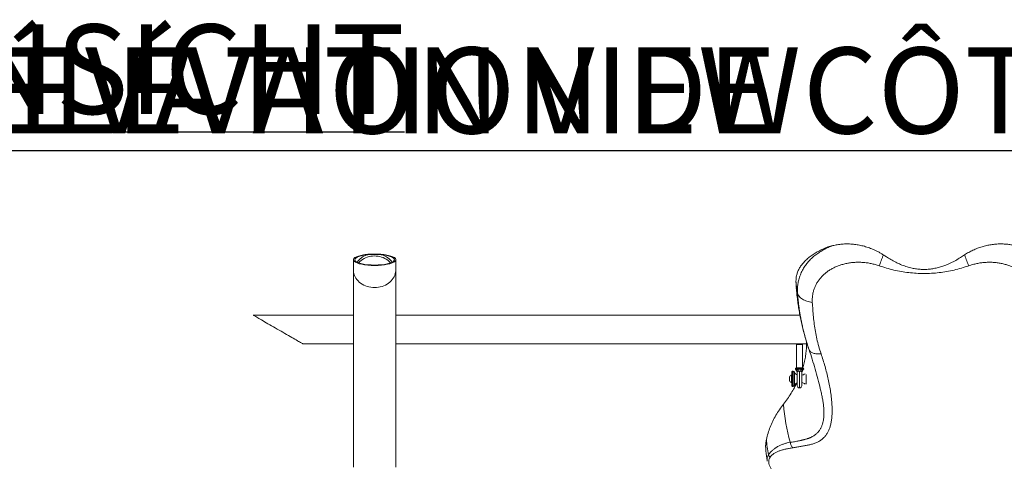
# Model space of a CAD drawing. Units: inches. Extents: x -23294 to 19491, y -162 to 246.
# Drawn here: x 167 to 249, y -15 to 22 of the extents above; entities that cross this region are included whole.
import ezdxf

# ---------------------------------------------------------------- set-up
doc = ezdxf.new("R2010")
doc.units = ezdxf.units.IN
doc.header["$MEASUREMENT"] = 0
for name, color, linetype in [('ENG PRODUCT CONST', 3, 'Continuous'), ('FR PRODUCT CONST', 1, 'Continuous'), ('GER PRODUCT CONST', 193, 'Continuous')]:
    doc.layers.add(name, color=color, linetype=linetype)
doc.styles.add('Vortex annotative', font='arial.ttf')

msp = doc.modelspace()

# ---------------------------------------------------------------- linework, layer by layer
at = {"color": 7, "linetype": 'Continuous', "lineweight": 18}
for p, q in [((234.429, 3.249), (234.029, 3.134)), ((238.595, 2.492), (238.845, 2.329)), ((245.041, 2.329), (245.29, 2.492)), ((194.943, 2.083), (194.943, 1.244)), ((198.443, 1.244), (198.443, 2.083)), ((194.943, 1.244), (194.943, -9.524)), ((198.443, -9.524), (198.443, 1.244)), ((194.943, -2.485), (186.693, -2.485)), ((231.728, -2.485), (198.443, -2.485)), ((190.807, -4.86), (194.943, -4.86)), ((198.443, -4.86), (231.474, -4.86)), ((231.474, -4.86), (231.443, -4.892)), ((231.474, -4.86), (231.912, -4.86)), ((231.912, -4.86), (232.276, -4.86)), ((231.943, -4.892), (231.912, -4.86)), ((231.443, -4.892), (231.443, -6.829)), ((231.943, -4.892), (231.443, -4.892)), ((231.943, -6.829), (231.943, -4.892)), ((231.073, -8.329), (231.073, -7.142)), ((231.167, -7.11), (231.104, -7.11)), ((231.358, -6.945), (231.486, -7.142)), ((231.982, -6.86), (231.404, -6.86)), ((231.443, -6.829), (231.474, -6.86)), ((231.443, -6.829), (231.943, -6.829)), ((231.505, -7.181), (231.505, -8.298)), ((231.843, -6.945), (231.543, -6.945)), ((231.88, -8.298), (231.88, -7.181)), ((231.9, -7.142), (232.028, -6.945)), ((231.912, -6.86), (231.943, -6.829)), ((230.874, -7.77), (230.874, -7.571)), ((230.874, -7.899), (230.874, -7.77)), ((231.073, -7.407), (231.042, -7.407)), ((231.042, -7.804), (231.042, -7.407)), ((231.042, -8.063), (231.042, -7.804)), ((231.042, -8.063), (231.073, -8.063)), ((231.104, -8.36), (231.167, -8.36)), ((194.943, -9.524), (194.943, -15.011)), ((198.443, -15.011), (198.443, -9.524)), ((229.034, -14.521), (229.036, -14.528)), ((229.037, -14.527), (229.036, -14.522))]:
    msp.add_line(p, q, dxfattribs=at)
at = {"color": 8, "linetype": 'Continuous', "lineweight": 18}
for p, q in [((232.488, -5.352), (232.418, -5.15)), ((231.104, -7.11), (231.104, -8.36)), ((231.167, -7.995), (231.167, -7.11)), ((231.283, -7.189), (231.283, -8.282)), ((231.543, -6.945), (231.358, -6.945)), ((231.693, -7.099), (231.693, -8.485)), ((232.028, -6.945), (231.843, -6.945)), ((231.167, -8.36), (231.167, -7.995)), ((232.228, -7.414), (232.228, -7.389)), ((232.228, -8.183), (232.228, -7.414))]:
    msp.add_line(p, q, dxfattribs=at)
at = {"color": 7, "linetype": 'Continuous', "lineweight": 18, "flags": 128}
for points in [[(197.772, 2.049), (197.656, 2.128), (197.533, 2.198), (197.401, 2.259), (197.264, 2.308), (197.121, 2.347), (196.975, 2.375), (196.827, 2.391), (196.677, 2.396), (196.527, 2.389), (196.379, 2.37), (196.233, 2.34), (196.092, 2.299), (195.955, 2.246), (195.826, 2.184), (195.704, 2.112), (195.59, 2.03), (195.486, 1.941), (195.393, 1.843), (195.377, 1.823)], [(186.693, -2.485), (186.699, -2.489), (186.717, -2.499), (186.747, -2.517), (186.789, -2.541), (186.842, -2.572), (186.906, -2.609), (186.982, -2.652), (187.067, -2.702), (187.163, -2.757), (187.268, -2.817), (187.381, -2.883), (187.503, -2.953), (187.632, -3.027), (187.767, -3.106), (187.908, -3.187), (188.055, -3.272), (188.205, -3.358), (188.358, -3.447), (188.514, -3.537), (188.671, -3.627), (188.829, -3.718), (188.986, -3.809), (189.141, -3.899), (189.295, -3.988), (189.445, -4.074), (189.591, -4.159), (189.732, -4.24), (189.868, -4.318), (189.997, -4.393), (190.118, -4.463), (190.232, -4.529), (190.337, -4.589), (190.432, -4.644), (190.518, -4.694), (190.593, -4.737), (190.657, -4.774), (190.711, -4.805), (190.752, -4.829), (190.782, -4.847), (190.801, -4.857), (190.807, -4.86)]]:
    msp.add_lwpolyline(points, dxfattribs=at)
at = {"color": 8, "linetype": 'Continuous', "lineweight": 18, "flags": 128}
msp.add_lwpolyline([(198.443, 1.244), (198.441, 1.177), (198.427, 1.047), (198.399, 0.919), (198.357, 0.794), (198.301, 0.672), (198.233, 0.555), (198.153, 0.444), (198.06, 0.339), (197.957, 0.241), (197.843, 0.151), (197.721, 0.07), (197.59, -0.002), (197.452, -0.063), (197.307, -0.114), (197.158, -0.155), (197.005, -0.183), (196.85, -0.201), (196.693, -0.207), (196.536, -0.201), (196.381, -0.183), (196.228, -0.155), (196.079, -0.114), (195.934, -0.063), (195.796, -0.002), (195.665, 0.07), (195.542, 0.151), (195.429, 0.241), (195.326, 0.339), (195.233, 0.444), (195.153, 0.555), (195.085, 0.672), (195.029, 0.794), (194.987, 0.919), (194.959, 1.047), (194.945, 1.177), (194.943, 1.244)], dxfattribs=at)
at = {"color": 8, "linetype": 'Continuous', "lineweight": 18}
for centre, start, end in [((196.54, 1.018), 108.25983, 146.29733), ((196.846, 1.018), 33.70267, 71.74017)]:
    msp.add_arc(centre, 1.547, start, end, dxfattribs=at)
at = {"color": 7, "linetype": 'Continuous', "lineweight": 18}
for centre, radius, start, end in [((196.911, 0.905), 1.432, 39.91824, 53.04333), ((242.237, 1.211), 10.872, 184.71511, 189.97734), ((231.104, -7.142), 0.0313, 90, 180), ((231.167, -7.235), 0.125, 22.02431, 90), ((231.63, -7.048), 0.375, 202.02431, 250.52878), ((231.404, -6.915), 0.055, 90, 212.93512), ((231.395, -7.064), 0.19, 343.60437, 38.71159), ((231.991, -7.064), 0.19, 141.28841, 196.39563), ((231.982, -6.915), 0.055, 327.06488, 90), ((231.198, -7.735), 0.363, 115.45656, 153.16288), ((231.198, -7.735), 0.363, 206.83712, 244.54344), ((231.63, -8.423), 0.375, 109.47122, 157.97569), ((231.88, -7.048), 0.375, 270, 315.30295), ((231.88, -8.423), 0.375, 43.24897, 90), ((231.104, -8.329), 0.0313, 180, 270), ((231.167, -8.235), 0.125, 270, 337.97569), ((231.693, -8.298), 0.188, 180, 270), ((231.693, -8.298), 0.188, 270, 0), ((244.556, -8.894), 14.217, 183.75955, 196.63952), ((240.343, -11.817), 11.413, 184.56575, 190.9534)]:
    msp.add_arc(centre, radius, start, end, dxfattribs=at)
for major_axis, start_param, end_param in [((1.75, 0), 2.111896, 7.312882), ((1.63, 0), 1.972886, 7.451892)]:
    msp.add_ellipse((196.693, 2.083), major_axis=major_axis, ratio=0.269845, start_param=start_param, end_param=end_param, dxfattribs=at)
for points, knots in [([(231.529, -0.673), (231.526, -0.545), (231.518, -0.292), (231.556, 0.077), (231.617, 0.386), (231.689, 0.637), (231.759, 0.835), (231.84, 1.027), (231.931, 1.211), (232.058, 1.436), (232.233, 1.696), (232.469, 1.983), (232.735, 2.251), (233.029, 2.498), (233.348, 2.723), (233.689, 2.924), (234.048, 3.102), (234.302, 3.2), (234.429, 3.249)], [0, 0, 0, 0, 0.076037, 0.150446, 0.223213, 0.266088, 0.308368, 0.35005, 0.391136, 0.431624, 0.503916, 0.575885, 0.647544, 0.718907, 0.789988, 0.860806, 0.930458, 1, 1, 1, 1]), ([(234.429, 3.249), (234.554, 3.276), (234.804, 3.33), (235.2, 3.376), (235.608, 3.393), (236.021, 3.376), (236.43, 3.327), (236.837, 3.247), (237.245, 3.133), (237.598, 3.005), (237.892, 2.877), (238.131, 2.76), (238.367, 2.632), (238.519, 2.539), (238.595, 2.492)], [0, 0, 0, 0, 0.094967, 0.189929, 0.28775, 0.385565, 0.478508, 0.571447, 0.667495, 0.763541, 0.822272, 0.881004, 0.940501, 1, 1, 1, 1]), ([(245.29, 2.492), (245.402, 2.56), (245.626, 2.696), (245.981, 2.874), (246.348, 3.029), (246.724, 3.158), (247.1, 3.258), (247.478, 3.33), (247.86, 3.375), (248.219, 3.391), (248.552, 3.383), (248.86, 3.357), (249.163, 3.314), (249.359, 3.271), (249.457, 3.249)], [0, 0, 0, 0, 0.086943, 0.173881, 0.263373, 0.352866, 0.439388, 0.525913, 0.614897, 0.703886, 0.777268, 0.850654, 0.925325, 1, 1, 1, 1]), ([(195.792, 2.488), (195.831, 2.494), (195.909, 2.506), (196.058, 2.524), (196.24, 2.54), (196.459, 2.552), (196.687, 2.556), (196.909, 2.553), (197.118, 2.542), (197.299, 2.527), (197.459, 2.508), (197.549, 2.495), (197.594, 2.488)], [0, 0, 0, 0, 0.076226, 0.152435, 0.267115, 0.381705, 0.496854, 0.612002, 0.71808, 0.824222, 0.912096, 1, 1, 1, 1]), ([(196.055, 2.488), (196.114, 2.494), (196.233, 2.506), (196.432, 2.518), (196.642, 2.524), (196.853, 2.522), (197.051, 2.513), (197.208, 2.501), (197.298, 2.491), (197.331, 2.488)], [0, 0, 0, 0, 0.150865, 0.301622, 0.462611, 0.623578, 0.769354, 0.915212, 1, 1, 1, 1]), ([(234.029, 3.134), (233.89, 3.079), (233.612, 2.968), (233.232, 2.779), (232.882, 2.575), (232.565, 2.355), (232.28, 2.117), (232.032, 1.867), (231.824, 1.607), (231.656, 1.338), (231.528, 1.059), (231.448, 0.793), (231.406, 0.545), (231.403, 0.393), (231.402, 0.317)], [0, 0, 0, 0, 0.086858, 0.174351, 0.259351, 0.344352, 0.431819, 0.519288, 0.604315, 0.689343, 0.776842, 0.864342, 0.932021, 1, 1, 1, 1]), ([(238.595, 2.492), (238.59, 2.475), (238.557, 2.382), (238.497, 2.213), (238.415, 1.99), (238.335, 1.778), (238.284, 1.649), (238.259, 1.585)], [0, 0, 0, 0, 0.052683, 0.295118, 0.535241, 0.770849, 1, 1, 1, 1]), ([(245.29, 2.492), (245.296, 2.475), (245.329, 2.382), (245.389, 2.213), (245.471, 1.99), (245.551, 1.778), (245.602, 1.649), (245.627, 1.585)], [0, 0, 0, 0, 0.052682, 0.295117, 0.535242, 0.770849, 1, 1, 1, 1]), ([(238.259, 1.585), (238.15, 1.621), (237.933, 1.692), (237.597, 1.772), (237.258, 1.831), (236.915, 1.867), (236.574, 1.881), (236.236, 1.871), (235.903, 1.839), (235.577, 1.784), (235.26, 1.708), (234.954, 1.61), (234.663, 1.493), (234.386, 1.356), (234.125, 1.2), (233.883, 1.027), (233.661, 0.837), (233.46, 0.632), (233.281, 0.411), (233.125, 0.177), (232.995, -0.068), (232.891, -0.324), (232.813, -0.591), (232.763, -0.865), (232.737, -1.145), (232.744, -1.334), (232.747, -1.429)], [0, 0, 0, 0, 0.041647, 0.083184, 0.124849, 0.166825, 0.208624, 0.250174, 0.291739, 0.333561, 0.375455, 0.417012, 0.45849, 0.500141, 0.541998, 0.58358, 0.624986, 0.666592, 0.708383, 0.750069, 0.79154, 0.833036, 0.874801, 0.916646, 0.958328, 1, 1, 1, 1]), ([(238.845, 2.329), (238.97, 2.249), (239.221, 2.087), (239.614, 1.874), (240.021, 1.686), (240.439, 1.529), (240.847, 1.412), (241.242, 1.335), (241.621, 1.292), (242.003, 1.28), (242.383, 1.3), (242.759, 1.354), (243.129, 1.437), (243.492, 1.546), (243.87, 1.689), (244.26, 1.868), (244.659, 2.083), (244.914, 2.247), (245.041, 2.329)], [0, 0, 0, 0, 0.067294, 0.134861, 0.20244, 0.269848, 0.337009, 0.394216, 0.451629, 0.509018, 0.566193, 0.623223, 0.680422, 0.737668, 0.794763, 0.863137, 0.931599, 1, 1, 1, 1]), ([(251.139, -1.429), (251.142, -1.335), (251.148, -1.146), (251.124, -0.867), (251.073, -0.593), (250.995, -0.326), (250.891, -0.07), (250.761, 0.176), (250.607, 0.409), (250.428, 0.63), (250.227, 0.836), (250.005, 1.026), (249.763, 1.199), (249.503, 1.354), (249.226, 1.492), (248.934, 1.609), (248.629, 1.707), (248.312, 1.783), (247.986, 1.838), (247.652, 1.871), (247.314, 1.881), (246.974, 1.867), (246.631, 1.831), (246.291, 1.772), (245.954, 1.692), (245.736, 1.621), (245.627, 1.585)], [0, 0, 0, 0, 0.041592, 0.08308, 0.124751, 0.166637, 0.20825, 0.249685, 0.291214, 0.333029, 0.374754, 0.416178, 0.457615, 0.499325, 0.541111, 0.582694, 0.624209, 0.665918, 0.707799, 0.749551, 0.791122, 0.832769, 0.874668, 0.916569, 0.958266, 1, 1, 1, 1]), ([(245.627, 1.585), (245.428, 1.519), (245.032, 1.388), (244.426, 1.231), (243.814, 1.106), (243.194, 1.015), (242.568, 0.96), (241.938, 0.942), (241.309, 0.961), (240.686, 1.016), (240.069, 1.106), (239.459, 1.231), (238.854, 1.388), (238.458, 1.519), (238.259, 1.585)], [0, 0, 0, 0, 0.083632, 0.166904, 0.249984, 0.333112, 0.41666, 0.500758, 0.584475, 0.667592, 0.750419, 0.833253, 0.916363, 1, 1, 1, 1]), ([(231.402, 0.317), (231.405, 0.158), (231.408, -0.032), (231.427, -0.224), (231.431, -0.256)], [0, 0, 0, 0, 0.832989, 1, 1, 1, 1]), ([(231.43, -0.256), (231.436, -0.33), (231.454, -0.573), (231.497, -0.983), (231.561, -1.485), (231.637, -1.986), (231.725, -2.484), (231.826, -2.98), (231.938, -3.474), (232.063, -3.965), (232.199, -4.453), (232.32, -4.849), (232.396, -5.081), (232.42, -5.153)], [0, 0, 0, 0, 0.044644, 0.14568, 0.246702, 0.347723, 0.448755, 0.549812, 0.650905, 0.752049, 0.853256, 0.954541, 1, 1, 1, 1]), ([(231.529, -0.673), (231.543, -0.717), (231.57, -0.806), (231.654, -0.933), (231.771, -1.054), (231.921, -1.164), (232.1, -1.258), (232.301, -1.335), (232.518, -1.394), (232.671, -1.418), (232.747, -1.429)], [0, 0, 0, 0, 0.1205164, 0.2447972, 0.3717156, 0.4999987, 0.628283, 0.7552018, 0.8794822, 1, 1, 1, 1]), ([(232.488, -5.352), (232.471, -5.304), (232.438, -5.204), (232.386, -5.046), (232.332, -4.874), (232.275, -4.687), (232.215, -4.486), (232.152, -4.262), (232.088, -4.023), (232.026, -3.78), (231.972, -3.558), (231.928, -3.364), (231.892, -3.204), (231.861, -3.056), (231.828, -2.891), (231.781, -2.65), (231.728, -2.351), (231.674, -2.013), (231.627, -1.676), (231.587, -1.337), (231.553, -0.999), (231.537, -0.78), (231.529, -0.673)], [0, 0, 0, 0, 0.031105, 0.0652, 0.10229, 0.142381, 0.18548, 0.23159, 0.285583, 0.337929, 0.385921, 0.426887, 0.460817, 0.487697, 0.520509, 0.565296, 0.640827, 0.710643, 0.780832, 0.856377, 0.92943, 1, 1, 1, 1]), ([(232.747, -1.429), (232.76, -1.629), (232.787, -2.029), (232.84, -2.631), (232.908, -3.233), (232.999, -3.839), (233.118, -4.447), (233.267, -5.058), (233.401, -5.465), (233.467, -5.668)], [0, 0, 0, 0, 0.143303, 0.285893, 0.428402, 0.570946, 0.713651, 0.856591, 1, 1, 1, 1]), ([(232.276, -4.696), (232.277, -4.727), (232.283, -4.911), (232.264, -5.25), (232.218, -5.712), (232.137, -6.174), (232.049, -6.557), (231.976, -6.785), (231.952, -6.86)], [0, 0, 0, 0, 0.043305, 0.256538, 0.469772, 0.682829, 0.89536, 1, 1, 1, 1]), ([(230.934, -12.965), (230.99, -12.958), (231.106, -12.944), (231.283, -12.917), (231.434, -12.89), (231.558, -12.866), (231.652, -12.847), (231.745, -12.826), (231.828, -12.807), (231.896, -12.79), (231.954, -12.776), (232.011, -12.761), (232.072, -12.745), (232.139, -12.727), (232.21, -12.707), (232.281, -12.686), (232.347, -12.667), (232.401, -12.65), (232.453, -12.632), (232.506, -12.612), (232.564, -12.589), (232.646, -12.553), (232.748, -12.502), (232.868, -12.431), (232.98, -12.353), (233.083, -12.267), (233.178, -12.175), (233.284, -12.053), (233.395, -11.895), (233.501, -11.691), (233.585, -11.468), (233.648, -11.222), (233.688, -10.953), (233.707, -10.658), (233.703, -10.341), (233.678, -10.007), (233.634, -9.655), (233.572, -9.293), (233.495, -8.919), (233.373, -8.4), (233.206, -7.736), (232.984, -6.93), (232.746, -6.132), (232.572, -5.608), (232.488, -5.352)], [0, 0, 0, 0, 0.023379, 0.048644, 0.075806, 0.089275, 0.10317, 0.117493, 0.13094, 0.140795, 0.148786, 0.157573, 0.167157, 0.177541, 0.188725, 0.200964, 0.21154, 0.220299, 0.22726, 0.237113, 0.246854, 0.256483, 0.278795, 0.30052, 0.321667, 0.342251, 0.362286, 0.381786, 0.413864, 0.444986, 0.475258, 0.504797, 0.534951, 0.565085, 0.595349, 0.625892, 0.655695, 0.686292, 0.716245, 0.746215, 0.808935, 0.872961, 0.938038, 1, 1, 1, 1]), ([(233.467, -5.668), (233.526, -5.843), (233.644, -6.192), (233.798, -6.718), (233.936, -7.244), (234.059, -7.771), (234.165, -8.296), (234.247, -8.735), (234.295, -9.091), (234.323, -9.36), (234.347, -9.628), (234.365, -9.891), (234.375, -10.149), (234.379, -10.443), (234.369, -10.764), (234.337, -11.102), (234.284, -11.415), (234.209, -11.702), (234.113, -11.962), (233.996, -12.195), (233.86, -12.399), (233.691, -12.596), (233.483, -12.776), (233.235, -12.932), (232.968, -13.051), (232.694, -13.137), (232.395, -13.195), (232.097, -13.255), (231.791, -13.311), (231.481, -13.364), (231.271, -13.397), (231.166, -13.413)], [0, 0, 0, 0, 0.040866, 0.081657, 0.122357, 0.162966, 0.203506, 0.24349, 0.264006, 0.285434, 0.30692, 0.328499, 0.350209, 0.372099, 0.404983, 0.437566, 0.469868, 0.502099, 0.534461, 0.566724, 0.598594, 0.63021, 0.672239, 0.714143, 0.755727, 0.796956, 0.837305, 0.87794, 0.918591, 0.959274, 1, 1, 1, 1]), ([(232.488, -5.352), (232.501, -5.38), (232.527, -5.437), (232.598, -5.51), (232.694, -5.573), (232.815, -5.623), (232.957, -5.658), (233.116, -5.678), (233.287, -5.682), (233.408, -5.673), (233.467, -5.668)], [0, 0, 0, 0, 0.120898, 0.245243, 0.372002, 0.5, 0.627998, 0.754755, 0.879103, 1, 1, 1, 1]), ([(231.485, -7.143), (231.486, -7.144), (231.491, -7.15), (231.497, -7.162), (231.502, -7.176), (231.505, -7.185), (231.506, -7.19), (231.506, -7.192), (231.506, -7.193), (231.506, -7.193), (231.506, -7.193)], [0, 0, 0, 0, 0.085284, 0.413033, 0.667442, 0.840933, 0.906445, 0.940257, 0.967961, 1, 1, 1, 1]), ([(231.693, -7.099), (231.677, -7.1), (231.641, -7.101), (231.601, -7.111), (231.582, -7.116), (231.577, -7.118)], [0, 0, 0, 0, 0.371995, 0.833877, 1, 1, 1, 1]), ([(231.809, -7.118), (231.807, -7.117), (231.792, -7.113), (231.758, -7.104), (231.718, -7.099), (231.696, -7.099), (231.693, -7.099)], [0, 0, 0, 0, 0.058976, 0.4925, 0.922631, 1, 1, 1, 1]), ([(231.88, -7.188), (231.88, -7.188), (231.881, -7.184), (231.88, -7.17), (231.869, -7.15), (231.846, -7.132), (231.821, -7.122), (231.812, -7.119), (231.809, -7.118)], [0, 0, 0, 0, 0.014711, 0.27353, 0.536278, 0.84783, 0.949259, 1, 1, 1, 1]), ([(231.843, -6.945), (231.847, -6.948), (231.858, -6.955), (231.887, -6.981), (231.91, -7.021), (231.916, -7.072), (231.91, -7.113), (231.901, -7.141), (231.899, -7.144), (231.9, -7.142), (231.9, -7.141)], [0, 0, 0, 0, 0.045464, 0.135159, 0.410069, 0.590842, 0.776436, 0.919844, 0.978397, 1, 1, 1, 1]), ([(231.879, -7.195), (231.879, -7.195), (231.879, -7.195), (231.879, -7.195), (231.879, -7.194), (231.88, -7.192), (231.88, -7.19), (231.883, -7.177), (231.889, -7.16), (231.898, -7.147), (231.901, -7.143)], [0, 0, 0, 0, 0.04969, 0.100184, 0.11857, 0.136252, 0.177139, 0.254813, 0.744434, 1, 1, 1, 1]), ([(231.464, -8.09), (231.4, -8.217), (231.26, -8.498), (231.004, -8.928), (230.706, -9.381), (230.481, -9.678), (230.369, -9.826)], [0, 0, 0, 0, 0.213873, 0.475991, 0.73811, 1, 1, 1, 1]), ([(230.369, -9.826), (230.257, -9.976), (230.033, -10.275), (229.744, -10.739), (229.488, -11.217), (229.272, -11.709), (229.093, -12.213), (229.009, -12.554), (228.967, -12.725)], [0, 0, 0, 0, 0.1645841, 0.3292777, 0.4938621, 0.662535, 0.8313267, 1, 1, 1, 1]), ([(228.967, -12.725), (228.946, -12.84), (228.906, -13.069), (228.894, -13.34), (228.913, -13.495), (228.918, -13.535)], [0, 0, 0, 0, 0.426869, 0.853741, 1, 1, 1, 1]), ([(229.138, -13.985), (229.161, -13.955), (229.203, -13.899), (229.268, -13.823), (229.326, -13.761), (229.366, -13.721), (229.389, -13.698), (229.399, -13.689), (229.408, -13.68), (229.416, -13.672), (229.424, -13.665), (229.431, -13.658), (229.467, -13.626), (229.533, -13.569), (229.631, -13.493), (229.73, -13.424), (229.837, -13.356), (229.986, -13.271), (230.185, -13.176), (230.43, -13.084), (230.677, -13.012), (230.85, -12.98), (230.934, -12.965)], [0, 0, 0, 0, 0.067156, 0.124436, 0.171869, 0.209479, 0.217392, 0.224685, 0.23136, 0.237416, 0.242852, 0.24767, 0.254077, 0.32031, 0.383582, 0.442911, 0.498311, 0.566635, 0.684409, 0.795846, 0.901016, 1, 1, 1, 1]), ([(230.934, -12.965), (230.937, -13.009), (230.944, -13.099), (230.994, -13.225), (231.067, -13.337), (231.134, -13.388), (231.166, -13.413)], [0, 0, 0, 0, 0.2454084, 0.5000055, 0.7545871, 1, 1, 1, 1]), ([(228.913, -13.536), (228.925, -13.668), (228.95, -13.933), (228.993, -14.262), (229.025, -14.458), (229.036, -14.522)], [0, 0, 0, 0, 0.400239, 0.804011, 1, 1, 1, 1]), ([(231.166, -13.413), (231.061, -13.429), (230.85, -13.463), (230.553, -13.523), (230.274, -13.593), (230.018, -13.676), (229.785, -13.774), (229.581, -13.891), (229.404, -14.025), (229.317, -14.132), (229.273, -14.185)], [0, 0, 0, 0, 0.125069, 0.249613, 0.373845, 0.498061, 0.622584, 0.747581, 0.873272, 1, 1, 1, 1]), ([(229.273, -14.185), (229.256, -14.174), (229.22, -14.151), (229.178, -14.102), (229.149, -14.046), (229.142, -14.005), (229.138, -13.985)], [0, 0, 0, 0, 0.245945, 0.500013, 0.754057, 1, 1, 1, 1]), ([(229.273, -14.185), (229.243, -14.235), (229.183, -14.335), (229.152, -14.514), (229.167, -14.715), (229.232, -14.933), (229.345, -15.164), (229.506, -15.403), (229.714, -15.649), (229.967, -15.897), (230.262, -16.144), (230.598, -16.387), (230.972, -16.622), (231.373, -16.843), (231.797, -17.049), (232.238, -17.24), (232.55, -17.356), (232.707, -17.414)], [0, 0, 0, 0, 0.067103, 0.133802, 0.200739, 0.268177, 0.335241, 0.402203, 0.46973, 0.537144, 0.604238, 0.671616, 0.739442, 0.806837, 0.870875, 0.935314, 1, 1, 1, 1])]:
    msp.add_open_spline(points, degree=3, knots=knots, dxfattribs=at)
at = {"color": 8, "linetype": 'Continuous', "lineweight": 18}
for points, knots in [([(231.486, -7.142), (231.486, -7.143), (231.486, -7.143), (231.484, -7.137), (231.475, -7.11), (231.467, -7.056), (231.486, -6.997), (231.517, -6.962), (231.539, -6.948), (231.543, -6.945)], [0, 0, 0, 0, 0.0267216, 0.0657042, 0.1577548, 0.4622263, 0.7261641, 0.9531284, 1, 1, 1, 1]), ([(231.577, -7.118), (231.574, -7.119), (231.555, -7.125), (231.527, -7.14), (231.509, -7.161), (231.505, -7.18), (231.506, -7.186), (231.506, -7.188)], [0, 0, 0, 0, 0.049933, 0.298788, 0.609868, 0.903173, 1, 1, 1, 1]), ([(229.036, -14.522), (229.03, -14.479), (229.016, -14.381), (229.029, -14.243), (229.065, -14.106), (229.114, -14.025), (229.138, -13.985)], [0, 0, 0, 0, 0.209232, 0.469368, 0.732916, 1, 1, 1, 1])]:
    msp.add_open_spline(points, degree=3, knots=knots, dxfattribs=at)

# ---------------------------------------------------------------- texts
at = {"layer": 'ENG PRODUCT CONST', "linetype": 'Continuous', "insert": (231.816, 12.493), "char_height": 7.0875, "attachment_point": 9, "style": 'Vortex annotative'}
msp.add_mtext('{\\LSIDE ELEVATION VIEW}', dxfattribs=at)
at = {"layer": 'FR PRODUCT CONST', "linetype": 'Continuous', "insert": (256.791, 12.493), "char_height": 7.0875, "attachment_point": 9, "style": 'Vortex annotative'}
msp.add_mtext("{\\LVUE D'ÉLÉVATION DE CÔTÉ}", dxfattribs=at)
at = {"layer": 'GER PRODUCT CONST', "insert": (122.883, 21.479), "char_height": 7.38281, "width": 151.15643, "attachment_point": 1, "style": 'Vortex annotative'}
msp.add_mtext('{\\LSEITENANSICHT}', dxfattribs=at)

doc.saveas('drawing.dxf')
